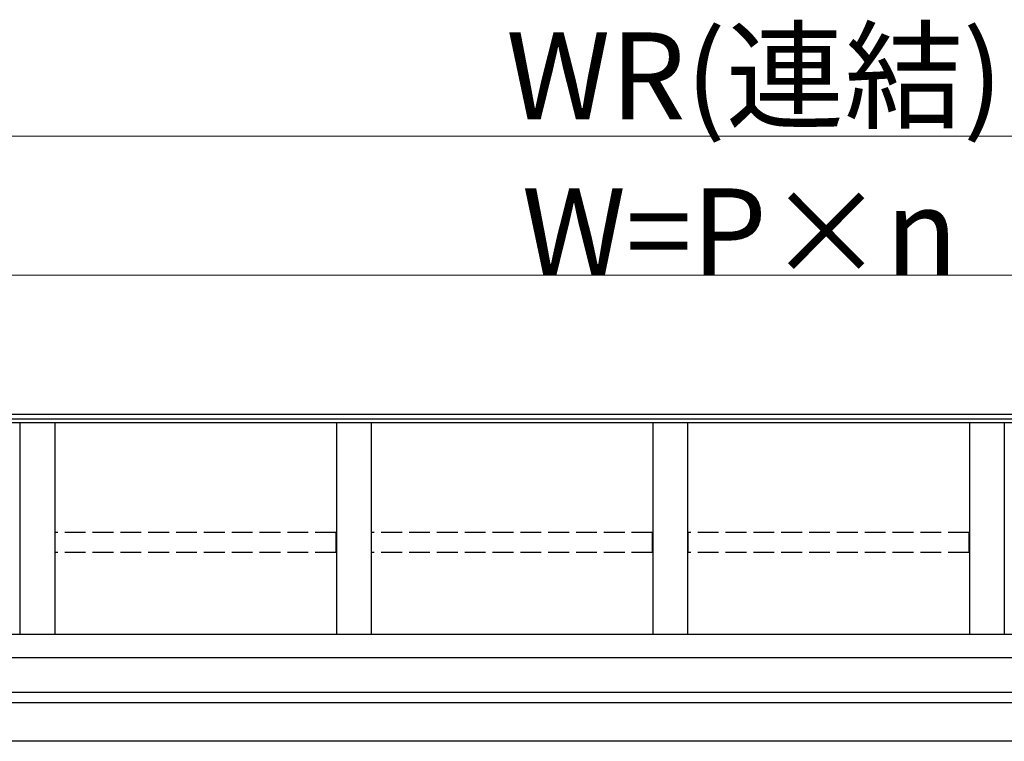
# Model space of a CAD drawing. Extents: x 0 to 22924, y 0 to 35916.
# Drawn here: x 8158 to 9574, y 29633 to 30670 of the extents above; entities that cross this region are included whole.
import ezdxf

# ---------------------------------------------------------------- set-up
doc = ezdxf.new("R2010")
doc.units = 0
doc.linetypes.add('YHIDDEN_1', pattern=[4, 3, -1])
doc.layers.add('YKK_A1', color=4, linetype='CONTINUOUS', lineweight=30)
doc.layers.add('YKK_D', color=6, linetype='CONTINUOUS', lineweight=13)
doc.styles.get("Standard").update_dxf_attribs({"font": 'txt', "bigfont": 'BIGFONT'})

msp = doc.modelspace()

# ---------------------------------------------------------------- linework, layer by layer
at = {"layer": 'YKK_A1'}
for p, q in [((10945.6, 30102.6), (7337.1, 30102.6)), ((10945.6, 30095.7), (7337.1, 30095.7)), ((10945.6, 30090.4), (7337.1, 30090.4)), ((8158.6, 30090.4), (8158.6, 29786.4)), ((8208.6, 30090.4), (8208.6, 29786.4)), ((8613.6, 30090.4), (8613.6, 29786.4)), ((8663.6, 30090.4), (8663.6, 29786.4)), ((9068.6, 30090.4), (9068.6, 29786.4)), ((9118.6, 30090.4), (9118.6, 29786.4)), ((9523.6, 30090.4), (9523.6, 29786.4)), ((9573.6, 30090.4), (9573.6, 29786.4)), ((10946.1, 29786.4), (7316.1, 29786.4)), ((10946.1, 29753.1), (7338.6, 29753.1)), ((10946.1, 29703.1), (7338.6, 29703.1)), ((10693.6, 29688.1), (7573.6, 29688.1)), ((10713.2, 29633.1), (7316.1, 29633.1))]:
    msp.add_line(p, q, dxfattribs=at)
at = {"layer": 'YKK_A1', "linetype": 'YHIDDEN_1', "ltscale": 10}
for p, q in [((8613.1, 29933), (8209.1, 29933)), ((8209.1, 29904.3), (8209.1, 29933)), ((8613.1, 29904.3), (8613.1, 29933)), ((9068.1, 29933), (8664.1, 29933)), ((8664.1, 29904.3), (8664.1, 29933)), ((9068.1, 29904.3), (9068.1, 29933)), ((9523.1, 29933), (9119.1, 29933)), ((9119.1, 29904.3), (9119.1, 29933)), ((9523.1, 29904.3), (9523.1, 29933)), ((8613.1, 29904.3), (8209.1, 29904.3)), ((9068.1, 29904.3), (8664.1, 29904.3)), ((9523.1, 29904.3), (9119.1, 29904.3))]:
    msp.add_line(p, q, dxfattribs=at)
at = {"layer": 'YKK_D'}
for p, q in [((7311.1, 30502.6), (10951.1, 30502.6)), ((7398.6, 30302.6), (10788.6, 30302.6))]:
    msp.add_line(p, q, dxfattribs=at)

# ---------------------------------------------------------------- texts
for s, p in [('WR(連結)', (8857.7, 30526.6)), ('W=P×n', (8880.2, 30302.6))]:
    msp.add_text(s, height=125, dxfattribs=at).set_placement(p)

doc.saveas('drawing.dxf')
